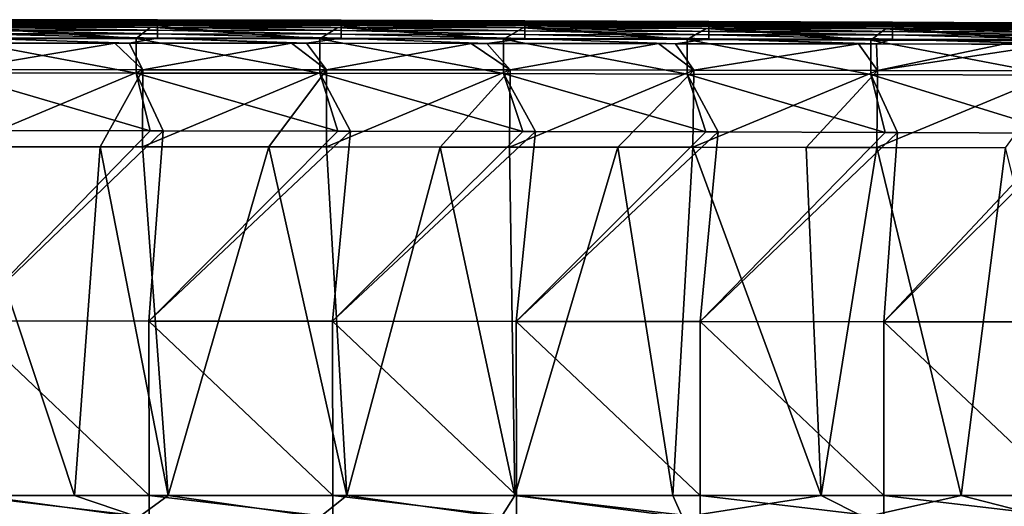
# Model space of a CAD drawing. Units: millimetres. Extents: x -178 to 178, y -370 to 28.
# Drawn here: x 13 to 67, y 2 to 28 of the extents above; entities that cross this region are included whole.
import ezdxf

# ---------------------------------------------------------------- set-up
doc = ezdxf.new("R2010")
doc.units = ezdxf.units.MM
doc.header["$LTSCALE"] = 65.185185
for name, color, linetype in [('1', 7, 'CONTINUOUS'), ('11', 7, 'CONTINUOUS'), ('2', 7, 'CONTINUOUS'), ('34', 7, 'CONTINUOUS'), ('38', 7, 'CONTINUOUS'), ('5', 7, 'CONTINUOUS'), ('8', 7, 'CONTINUOUS')]:
    doc.layers.add(name, color=color, linetype=linetype)

msp = doc.modelspace()

# ---------------------------------------------------------------- linework, layer by layer
at = {"layer": '1', "linetype": 'Continuous'}
for points in [[(17.677, 21.077, 163.111), (9.99, 21.08, 163.137), (16.291, 2.089, 163.926), (17.677, 21.077, 163.111)], [(16.291, 2.089, 163.926), (9.99, 21.08, 163.137), (11.029, 2.089, 163.944), (16.291, 2.089, 163.926)], [(21.385, 2.089, 163.902), (17.677, 21.077, 163.111), (16.291, 2.089, 163.926), (21.385, 2.089, 163.902)], [(19.994, 21.076, 163.101), (17.677, 21.077, 163.111), (21.385, 2.089, 163.902), (19.994, 21.076, 163.101)], [(26.873, 21.072, 163.06), (19.994, 21.076, 163.101), (21.385, 2.089, 163.902), (26.873, 21.072, 163.06)], [(31.118, 2.089, 163.836), (26.873, 21.072, 163.06), (21.385, 2.089, 163.902), (31.118, 2.089, 163.836)], [(30.007, 21.069, 163.036), (26.873, 21.072, 163.06), (31.118, 2.089, 163.836), (30.007, 21.069, 163.036)], [(36.214, 21.064, 162.981), (30.007, 21.069, 163.036), (31.118, 2.089, 163.836), (36.214, 21.064, 162.981)], [(40.272, 2.089, 163.747), (36.214, 21.064, 162.981), (31.118, 2.089, 163.836), (40.272, 2.089, 163.747)], [(39.984, 21.061, 162.942), (36.214, 21.064, 162.981), (40.272, 2.089, 163.747), (39.984, 21.061, 162.942)], [(45.881, 21.054, 162.871), (39.984, 21.061, 162.942), (40.272, 2.089, 163.747), (45.881, 21.054, 162.871)], [(48.879, 2.089, 163.638), (45.881, 21.054, 162.871), (40.272, 2.089, 163.747), (48.879, 2.089, 163.638)], [(49.969, 21.048, 162.815), (45.881, 21.054, 162.871), (48.879, 2.089, 163.638), (49.969, 21.048, 162.815)], [(56.972, 2.089, 163.511), (49.969, 21.048, 162.815), (48.879, 2.089, 163.638), (56.972, 2.089, 163.511)], [(56.148, 21.038, 162.718), (49.969, 21.048, 162.815), (56.972, 2.089, 163.511), (56.148, 21.038, 162.718)], [(60.002, 21.032, 162.651), (56.148, 21.038, 162.718), (56.972, 2.089, 163.511), (60.002, 21.032, 162.651)], [(64.595, 2.089, 163.369), (60.002, 21.032, 162.651), (56.972, 2.089, 163.511), (64.595, 2.089, 163.369)], [(67, 21.02, 162.513), (60.002, 21.032, 162.651), (64.595, 2.089, 163.369), (67, 21.02, 162.513)], [(71.778, 2.089, 163.214), (67, 21.02, 162.513), (64.595, 2.089, 163.369), (71.778, 2.089, 163.214)]]:
    msp.add_3dface(points, dxfattribs=at)
at = {"layer": '11', "linetype": 'Continuous'}
for points in [[(9.628, 26.974, 3.641), (10.073, 27.589, 6.815), (19.638, 26.967, 3.641), (9.628, 26.974, 3.641)], [(10.073, 27.589, 6.815), (11.29, 27.588, 6.815), (19.638, 26.967, 3.641), (10.073, 27.589, 6.815)], [(11.29, 27.588, 6.815), (20.42, 27.581, 6.815), (19.638, 26.967, 3.641), (11.29, 27.588, 6.815)], [(20.42, 27.581, 6.815), (29.649, 26.955, 3.64), (19.638, 26.967, 3.641), (20.42, 27.581, 6.815)], [(20.42, 27.581, 6.815), (21.621, 27.58, 6.815), (29.649, 26.955, 3.64), (20.42, 27.581, 6.815)], [(21.621, 27.58, 6.815), (30.639, 27.568, 6.815), (29.649, 26.955, 3.64), (21.621, 27.58, 6.815)], [(30.639, 27.568, 6.815), (39.659, 26.937, 3.64), (29.649, 26.955, 3.64), (30.639, 27.568, 6.815)], [(30.639, 27.568, 6.815), (31.824, 27.566, 6.815), (39.659, 26.937, 3.64), (30.639, 27.568, 6.815)], [(31.824, 27.566, 6.815), (40.729, 27.549, 6.815), (39.659, 26.937, 3.64), (31.824, 27.566, 6.815)], [(40.729, 27.549, 6.815), (49.669, 26.914, 3.639), (39.659, 26.937, 3.64), (40.729, 27.549, 6.815)], [(40.729, 27.549, 6.815), (41.898, 27.546, 6.815), (49.669, 26.914, 3.639), (40.729, 27.549, 6.815)], [(41.898, 27.546, 6.815), (50.691, 27.524, 6.815), (49.669, 26.914, 3.639), (41.898, 27.546, 6.815)], [(50.691, 27.524, 6.815), (59.68, 26.885, 3.638), (49.669, 26.914, 3.639), (50.691, 27.524, 6.815)], [(50.691, 27.524, 6.815), (51.844, 27.521, 6.815), (59.68, 26.885, 3.638), (50.691, 27.524, 6.815)], [(51.844, 27.521, 6.815), (60.47, 27.494, 6.815), (59.68, 26.885, 3.638), (51.844, 27.521, 6.815)], [(60.47, 27.494, 6.815), (69.69, 26.849, 3.636), (59.68, 26.885, 3.638), (60.47, 27.494, 6.815)], [(60.47, 27.494, 6.815), (61.593, 27.49, 6.815), (69.69, 26.849, 3.636), (60.47, 27.494, 6.815)], [(61.593, 27.49, 6.815), (70.041, 27.459, 6.815), (69.69, 26.849, 3.636), (61.593, 27.49, 6.815)], [(9.627, 25.097, 1.67), (9.628, 26.974, 3.641), (19.636, 25.089, 1.67), (9.627, 25.097, 1.67)], [(9.628, 26.974, 3.641), (19.638, 26.967, 3.641), (19.636, 25.089, 1.67), (9.628, 26.974, 3.641)], [(19.638, 26.967, 3.641), (29.645, 25.077, 1.669), (19.636, 25.089, 1.67), (19.638, 26.967, 3.641)], [(29.649, 26.955, 3.64), (29.645, 25.077, 1.669), (19.638, 26.967, 3.641), (29.649, 26.955, 3.64)], [(29.649, 26.955, 3.64), (39.655, 25.059, 1.668), (29.645, 25.077, 1.669), (29.649, 26.955, 3.64)], [(39.659, 26.937, 3.64), (39.655, 25.059, 1.668), (29.649, 26.955, 3.64), (39.659, 26.937, 3.64)], [(39.659, 26.937, 3.64), (49.664, 25.036, 1.667), (39.655, 25.059, 1.668), (39.659, 26.937, 3.64)], [(49.669, 26.914, 3.639), (49.664, 25.036, 1.667), (39.659, 26.937, 3.64), (49.669, 26.914, 3.639)], [(49.669, 26.914, 3.639), (59.673, 25.007, 1.665), (49.664, 25.036, 1.667), (49.669, 26.914, 3.639)], [(59.68, 26.885, 3.638), (59.673, 25.007, 1.665), (49.669, 26.914, 3.639), (59.68, 26.885, 3.638)], [(59.68, 26.885, 3.638), (69.682, 24.971, 1.663), (59.673, 25.007, 1.665), (59.68, 26.885, 3.638)], [(69.69, 26.849, 3.636), (69.682, 24.971, 1.663), (59.68, 26.885, 3.638), (69.69, 26.849, 3.636)], [(20.414, 21.948, 0.903), (10.782, 21.955, 0.903), (9.627, 25.097, 1.67), (20.414, 21.948, 0.903)], [(20.414, 21.948, 0.903), (9.627, 25.097, 1.67), (19.636, 25.089, 1.67), (20.414, 21.948, 0.903)], [(30.629, 21.934, 0.902), (21.12, 21.947, 0.903), (19.636, 25.089, 1.67), (30.629, 21.934, 0.902)], [(29.645, 25.077, 1.669), (30.629, 21.934, 0.902), (19.636, 25.089, 1.67), (29.645, 25.077, 1.669)], [(21.12, 21.947, 0.903), (20.414, 21.948, 0.903), (19.636, 25.089, 1.67), (21.12, 21.947, 0.903)], [(40.716, 21.915, 0.901), (31.329, 21.933, 0.902), (29.645, 25.077, 1.669), (40.716, 21.915, 0.901)], [(39.655, 25.059, 1.668), (40.716, 21.915, 0.901), (29.645, 25.077, 1.669), (39.655, 25.059, 1.668)], [(31.329, 21.933, 0.902), (30.629, 21.934, 0.902), (29.645, 25.077, 1.669), (31.329, 21.933, 0.902)], [(50.675, 21.89, 0.899), (41.41, 21.914, 0.901), (39.655, 25.059, 1.668), (50.675, 21.89, 0.899)], [(49.664, 25.036, 1.667), (50.675, 21.89, 0.899), (39.655, 25.059, 1.668), (49.664, 25.036, 1.667)], [(41.41, 21.914, 0.901), (40.716, 21.915, 0.901), (39.655, 25.059, 1.668), (41.41, 21.914, 0.901)], [(60.45, 21.861, 0.897), (51.362, 21.888, 0.899), (49.664, 25.036, 1.667), (60.45, 21.861, 0.897)], [(59.673, 25.007, 1.665), (60.45, 21.861, 0.897), (49.664, 25.036, 1.667), (59.673, 25.007, 1.665)], [(51.362, 21.888, 0.899), (50.675, 21.89, 0.899), (49.664, 25.036, 1.667), (51.362, 21.888, 0.899)], [(70.017, 21.826, 0.895), (61.122, 21.858, 0.897), (59.673, 25.007, 1.665), (70.017, 21.826, 0.895)], [(69.682, 24.971, 1.663), (70.017, 21.826, 0.895), (59.673, 25.007, 1.665), (69.682, 24.971, 1.663)], [(61.122, 21.858, 0.897), (60.45, 21.861, 0.897), (59.673, 25.007, 1.665), (61.122, 21.858, 0.897)]]:
    msp.add_3dface(points, dxfattribs=at)
at = {"layer": '2', "linetype": 'Continuous'}
for points in [[(20.809, 27.981, 72.589), (20.809, 27.985, 63.192), (10.799, 27.996, 63.229), (20.809, 27.981, 72.589)], [(10.799, 27.992, 72.632), (20.809, 27.981, 72.589), (10.799, 27.996, 63.229), (10.799, 27.992, 72.632)], [(10.799, 27.996, 63.229), (20.809, 27.985, 63.192), (10.799, 27.977, 53.826), (10.799, 27.996, 63.229)], [(20.809, 27.954, 81.985), (20.809, 27.981, 72.589), (10.799, 27.992, 72.632), (20.809, 27.954, 81.985)], [(10.799, 27.965, 82.034), (20.809, 27.954, 81.985), (10.799, 27.992, 72.632), (10.799, 27.965, 82.034)], [(20.809, 27.985, 63.192), (20.809, 27.966, 53.796), (10.799, 27.977, 53.826), (20.809, 27.985, 63.192)], [(10.799, 27.977, 53.826), (20.809, 27.966, 53.796), (10.799, 27.937, 44.424), (10.799, 27.977, 53.826)], [(20.809, 27.966, 53.796), (20.809, 27.926, 44.399), (10.799, 27.937, 44.424), (20.809, 27.966, 53.796)], [(20.809, 27.902, 91.382), (20.809, 27.954, 81.985), (10.799, 27.965, 82.034), (20.809, 27.902, 91.382)], [(10.799, 27.912, 91.437), (20.809, 27.902, 91.382), (10.799, 27.965, 82.034), (10.799, 27.912, 91.437)], [(10.799, 27.937, 44.424), (20.809, 27.926, 44.399), (10.799, 27.877, 35.021), (10.799, 27.937, 44.424)], [(20.809, 27.926, 44.399), (20.809, 27.866, 35.003), (10.799, 27.877, 35.021), (20.809, 27.926, 44.399)], [(20.809, 27.823, 100.778), (20.809, 27.902, 91.382), (10.799, 27.912, 91.437), (20.809, 27.823, 100.778)], [(10.799, 27.834, 100.839), (20.809, 27.823, 100.778), (10.799, 27.912, 91.437), (10.799, 27.834, 100.839)], [(30.819, 27.962, 72.546), (30.819, 27.966, 63.156), (20.809, 27.985, 63.192), (30.819, 27.962, 72.546)], [(20.809, 27.981, 72.589), (30.819, 27.962, 72.546), (20.809, 27.985, 63.192), (20.809, 27.981, 72.589)], [(20.809, 27.985, 63.192), (30.819, 27.966, 63.156), (20.809, 27.966, 53.796), (20.809, 27.985, 63.192)], [(30.819, 27.935, 81.937), (30.819, 27.962, 72.546), (20.809, 27.981, 72.589), (30.819, 27.935, 81.937)], [(20.809, 27.954, 81.985), (30.819, 27.935, 81.937), (20.809, 27.981, 72.589), (20.809, 27.954, 81.985)], [(30.819, 27.966, 63.156), (30.819, 27.948, 53.765), (20.809, 27.966, 53.796), (30.819, 27.966, 63.156)], [(20.809, 27.966, 53.796), (30.819, 27.948, 53.765), (20.809, 27.926, 44.399), (20.809, 27.966, 53.796)], [(30.819, 27.883, 91.327), (30.819, 27.935, 81.937), (20.809, 27.954, 81.985), (30.819, 27.883, 91.327)], [(20.809, 27.902, 91.382), (30.819, 27.883, 91.327), (20.809, 27.954, 81.985), (20.809, 27.902, 91.382)], [(30.819, 27.948, 53.765), (30.819, 27.908, 44.375), (20.809, 27.926, 44.399), (30.819, 27.948, 53.765)], [(20.809, 27.926, 44.399), (30.819, 27.908, 44.375), (20.809, 27.866, 35.003), (20.809, 27.926, 44.399)], [(30.819, 27.908, 44.375), (30.819, 27.85, 34.985), (20.809, 27.866, 35.003), (30.819, 27.908, 44.375)], [(30.819, 27.806, 100.717), (30.819, 27.883, 91.327), (20.809, 27.902, 91.382), (30.819, 27.806, 100.717)], [(20.809, 27.823, 100.778), (30.819, 27.806, 100.717), (20.809, 27.902, 91.382), (20.809, 27.823, 100.778)], [(40.829, 27.936, 72.503), (40.829, 27.94, 63.119), (30.819, 27.966, 63.156), (40.829, 27.936, 72.503)], [(30.819, 27.962, 72.546), (40.829, 27.936, 72.503), (30.819, 27.966, 63.156), (30.819, 27.962, 72.546)], [(30.819, 27.966, 63.156), (40.829, 27.94, 63.119), (30.819, 27.948, 53.765), (30.819, 27.966, 63.156)], [(40.829, 27.909, 81.888), (40.829, 27.936, 72.503), (30.819, 27.962, 72.546), (40.829, 27.909, 81.888)], [(30.819, 27.935, 81.937), (40.829, 27.909, 81.888), (30.819, 27.962, 72.546), (30.819, 27.935, 81.937)], [(40.829, 27.94, 63.119), (40.829, 27.922, 53.735), (30.819, 27.948, 53.765), (40.829, 27.94, 63.119)], [(30.819, 27.948, 53.765), (40.829, 27.922, 53.735), (30.819, 27.908, 44.375), (30.819, 27.948, 53.765)], [(40.829, 27.857, 91.272), (40.829, 27.909, 81.888), (30.819, 27.935, 81.937), (40.829, 27.857, 91.272)], [(30.819, 27.883, 91.327), (40.829, 27.857, 91.272), (30.819, 27.935, 81.937), (30.819, 27.883, 91.327)], [(40.829, 27.922, 53.735), (40.829, 27.884, 44.35), (30.819, 27.908, 44.375), (40.829, 27.922, 53.735)], [(30.819, 27.908, 44.375), (40.829, 27.884, 44.35), (30.819, 27.85, 34.985), (30.819, 27.908, 44.375)], [(50.839, 27.901, 72.461), (50.839, 27.906, 63.082), (40.829, 27.94, 63.119), (50.839, 27.901, 72.461)], [(40.829, 27.936, 72.503), (50.839, 27.901, 72.461), (40.829, 27.94, 63.119), (40.829, 27.936, 72.503)], [(40.829, 27.94, 63.119), (50.839, 27.906, 63.082), (40.829, 27.922, 53.735), (40.829, 27.94, 63.119)], [(50.839, 27.874, 81.839), (50.839, 27.901, 72.461), (40.829, 27.936, 72.503), (50.839, 27.874, 81.839)], [(40.829, 27.909, 81.888), (50.839, 27.874, 81.839), (40.829, 27.936, 72.503), (40.829, 27.909, 81.888)], [(50.839, 27.906, 63.082), (50.839, 27.889, 53.704), (40.829, 27.922, 53.735), (50.839, 27.906, 63.082)], [(40.829, 27.922, 53.735), (50.839, 27.889, 53.704), (40.829, 27.884, 44.35), (40.829, 27.922, 53.735)], [(50.839, 27.824, 91.217), (50.839, 27.874, 81.839), (40.829, 27.909, 81.888), (50.839, 27.824, 91.217)], [(40.829, 27.857, 91.272), (50.839, 27.824, 91.217), (40.829, 27.909, 81.888), (40.829, 27.857, 91.272)], [(60.849, 27.864, 66.795), (60.849, 27.855, 56.798), (50.839, 27.906, 63.082), (60.849, 27.864, 66.795)], [(50.839, 27.901, 72.461), (60.849, 27.864, 66.795), (50.839, 27.906, 63.082), (50.839, 27.901, 72.461)], [(50.839, 27.906, 63.082), (60.849, 27.855, 56.798), (50.839, 27.889, 53.704), (50.839, 27.906, 63.082)], [(60.849, 27.849, 76.792), (60.849, 27.864, 66.795), (50.839, 27.901, 72.461), (60.849, 27.849, 76.792)], [(50.839, 27.874, 81.839), (60.849, 27.849, 76.792), (50.839, 27.901, 72.461), (50.839, 27.874, 81.839)], [(10.799, 27.877, 35.021), (20.809, 27.866, 35.003), (10.799, 27.798, 25.619), (10.799, 27.877, 35.021)], [(20.809, 27.866, 35.003), (20.809, 27.788, 25.607), (10.799, 27.798, 25.619), (20.809, 27.866, 35.003)], [(20.809, 27.718, 110.174), (20.809, 27.823, 100.778), (10.799, 27.834, 100.839), (20.809, 27.718, 110.174)], [(10.799, 27.728, 110.241), (20.809, 27.718, 110.174), (10.799, 27.834, 100.839), (10.799, 27.728, 110.241)], [(10.799, 27.798, 25.619), (20.809, 27.788, 25.607), (10.799, 27.701, 16.217), (10.799, 27.798, 25.619)], [(20.809, 27.788, 25.607), (20.809, 27.692, 16.211), (10.799, 27.701, 16.217), (20.809, 27.788, 25.607)], [(20.809, 27.584, 119.57), (20.809, 27.718, 110.174), (10.799, 27.728, 110.241), (20.809, 27.584, 119.57)], [(10.799, 27.593, 119.643), (20.809, 27.584, 119.57), (10.799, 27.728, 110.241), (10.799, 27.593, 119.643)], [(20.809, 27.692, 16.211), (21.621, 27.58, 6.815), (10.799, 27.701, 16.217), (20.809, 27.692, 16.211)], [(21.621, 27.58, 6.815), (20.42, 27.581, 6.815), (10.799, 27.701, 16.217), (21.621, 27.58, 6.815)], [(10.799, 27.701, 16.217), (20.42, 27.581, 6.815), (11.29, 27.588, 6.815), (10.799, 27.701, 16.217)], [(20.809, 27.42, 128.965), (20.809, 27.584, 119.57), (10.799, 27.593, 119.643), (20.809, 27.42, 128.965)], [(10.799, 27.428, 129.044), (20.809, 27.42, 128.965), (10.799, 27.593, 119.643), (10.799, 27.428, 129.044)], [(20.809, 27.224, 138.36), (20.809, 27.42, 128.965), (10.799, 27.428, 129.044), (20.809, 27.224, 138.36)], [(10.799, 27.23, 138.445), (20.809, 27.224, 138.36), (10.799, 27.428, 129.044), (10.799, 27.23, 138.445)], [(20.809, 27.866, 35.003), (30.819, 27.85, 34.985), (20.809, 27.788, 25.607), (20.809, 27.866, 35.003)], [(30.819, 27.85, 34.985), (30.819, 27.772, 25.595), (20.809, 27.788, 25.607), (30.819, 27.85, 34.985)], [(30.819, 27.702, 110.107), (30.819, 27.806, 100.717), (20.809, 27.823, 100.778), (30.819, 27.702, 110.107)], [(20.809, 27.718, 110.174), (30.819, 27.702, 110.107), (20.809, 27.823, 100.778), (20.809, 27.718, 110.174)], [(20.809, 27.788, 25.607), (30.819, 27.772, 25.595), (20.809, 27.692, 16.211), (20.809, 27.788, 25.607)], [(30.819, 27.772, 25.595), (30.819, 27.678, 16.205), (20.809, 27.692, 16.211), (30.819, 27.772, 25.595)], [(30.819, 27.569, 119.497), (30.819, 27.702, 110.107), (20.809, 27.718, 110.174), (30.819, 27.569, 119.497)], [(20.809, 27.584, 119.57), (30.819, 27.569, 119.497), (20.809, 27.718, 110.174), (20.809, 27.584, 119.57)], [(30.819, 27.678, 16.205), (31.824, 27.566, 6.815), (20.809, 27.692, 16.211), (30.819, 27.678, 16.205)], [(31.824, 27.566, 6.815), (30.639, 27.568, 6.815), (20.809, 27.692, 16.211), (31.824, 27.566, 6.815)], [(20.809, 27.692, 16.211), (30.639, 27.568, 6.815), (21.621, 27.58, 6.815), (20.809, 27.692, 16.211)], [(30.819, 27.407, 128.886), (30.819, 27.569, 119.497), (20.809, 27.584, 119.57), (30.819, 27.407, 128.886)], [(20.809, 27.42, 128.965), (30.819, 27.407, 128.886), (20.809, 27.584, 119.57), (20.809, 27.42, 128.965)], [(30.819, 27.213, 138.275), (30.819, 27.407, 128.886), (20.809, 27.42, 128.965), (30.819, 27.213, 138.275)], [(20.809, 27.224, 138.36), (30.819, 27.213, 138.275), (20.809, 27.42, 128.965), (20.809, 27.224, 138.36)], [(40.829, 27.884, 44.35), (40.829, 27.826, 34.966), (30.819, 27.85, 34.985), (40.829, 27.884, 44.35)], [(40.829, 27.781, 100.656), (40.829, 27.857, 91.272), (30.819, 27.883, 91.327), (40.829, 27.781, 100.656)], [(30.819, 27.806, 100.717), (40.829, 27.781, 100.656), (30.819, 27.883, 91.327), (30.819, 27.806, 100.717)], [(30.819, 27.85, 34.985), (40.829, 27.826, 34.966), (30.819, 27.772, 25.595), (30.819, 27.85, 34.985)], [(40.829, 27.826, 34.966), (40.829, 27.75, 25.582), (30.819, 27.772, 25.595), (40.829, 27.826, 34.966)], [(40.829, 27.678, 110.04), (40.829, 27.781, 100.656), (30.819, 27.806, 100.717), (40.829, 27.678, 110.04)], [(30.819, 27.702, 110.107), (40.829, 27.678, 110.04), (30.819, 27.806, 100.717), (30.819, 27.702, 110.107)], [(30.819, 27.772, 25.595), (40.829, 27.75, 25.582), (30.819, 27.678, 16.205), (30.819, 27.772, 25.595)], [(40.829, 27.75, 25.582), (40.829, 27.657, 16.199), (30.819, 27.678, 16.205), (40.829, 27.75, 25.582)], [(40.829, 27.547, 119.424), (40.829, 27.678, 110.04), (30.819, 27.702, 110.107), (40.829, 27.547, 119.424)], [(30.819, 27.569, 119.497), (40.829, 27.547, 119.424), (30.819, 27.702, 110.107), (30.819, 27.569, 119.497)], [(40.829, 27.657, 16.199), (41.898, 27.546, 6.815), (30.819, 27.678, 16.205), (40.829, 27.657, 16.199)], [(41.898, 27.546, 6.815), (40.729, 27.549, 6.815), (30.819, 27.678, 16.205), (41.898, 27.546, 6.815)], [(30.819, 27.678, 16.205), (40.729, 27.549, 6.815), (31.824, 27.566, 6.815), (30.819, 27.678, 16.205)], [(40.829, 27.387, 128.807), (40.829, 27.547, 119.424), (30.819, 27.569, 119.497), (40.829, 27.387, 128.807)], [(30.819, 27.407, 128.886), (40.829, 27.387, 128.807), (30.819, 27.569, 119.497), (30.819, 27.407, 128.886)], [(40.829, 27.196, 138.19), (40.829, 27.387, 128.807), (30.819, 27.407, 128.886), (40.829, 27.196, 138.19)], [(30.819, 27.213, 138.275), (40.829, 27.196, 138.19), (30.819, 27.407, 128.886), (30.819, 27.213, 138.275)], [(50.839, 27.889, 53.704), (50.839, 27.851, 44.326), (40.829, 27.884, 44.35), (50.839, 27.889, 53.704)], [(40.829, 27.884, 44.35), (50.839, 27.851, 44.326), (40.829, 27.826, 34.966), (40.829, 27.884, 44.35)], [(50.839, 27.748, 100.595), (50.839, 27.824, 91.217), (40.829, 27.857, 91.272), (50.839, 27.748, 100.595)], [(40.829, 27.781, 100.656), (50.839, 27.748, 100.595), (40.829, 27.857, 91.272), (40.829, 27.781, 100.656)], [(50.839, 27.851, 44.326), (50.839, 27.795, 34.948), (40.829, 27.826, 34.966), (50.839, 27.851, 44.326)], [(40.829, 27.826, 34.966), (50.839, 27.795, 34.948), (40.829, 27.75, 25.582), (40.829, 27.826, 34.966)], [(50.839, 27.795, 34.948), (50.839, 27.721, 25.57), (40.829, 27.75, 25.582), (50.839, 27.795, 34.948)], [(50.839, 27.647, 109.973), (50.839, 27.748, 100.595), (40.829, 27.781, 100.656), (50.839, 27.647, 109.973)], [(40.829, 27.678, 110.04), (50.839, 27.647, 109.973), (40.829, 27.781, 100.656), (40.829, 27.678, 110.04)], [(40.829, 27.75, 25.582), (50.839, 27.721, 25.57), (40.829, 27.657, 16.199), (40.829, 27.75, 25.582)], [(50.839, 27.721, 25.57), (50.839, 27.63, 16.192), (40.829, 27.657, 16.199), (50.839, 27.721, 25.57)], [(50.839, 27.518, 119.351), (50.839, 27.647, 109.973), (40.829, 27.678, 110.04), (50.839, 27.518, 119.351)], [(40.829, 27.547, 119.424), (50.839, 27.518, 119.351), (40.829, 27.678, 110.04), (40.829, 27.547, 119.424)], [(50.839, 27.63, 16.192), (51.844, 27.521, 6.815), (40.829, 27.657, 16.199), (50.839, 27.63, 16.192)], [(51.844, 27.521, 6.815), (50.691, 27.524, 6.815), (40.829, 27.657, 16.199), (51.844, 27.521, 6.815)], [(40.829, 27.657, 16.199), (50.691, 27.524, 6.815), (41.898, 27.546, 6.815), (40.829, 27.657, 16.199)], [(50.838, 27.361, 128.728), (50.839, 27.518, 119.351), (40.829, 27.547, 119.424), (50.838, 27.361, 128.728)], [(40.829, 27.387, 128.807), (50.838, 27.361, 128.728), (40.829, 27.547, 119.424), (40.829, 27.387, 128.807)], [(50.838, 27.173, 138.105), (50.838, 27.361, 128.728), (40.829, 27.387, 128.807), (50.838, 27.173, 138.105)], [(40.829, 27.196, 138.19), (50.838, 27.173, 138.105), (40.829, 27.387, 128.807), (40.829, 27.196, 138.19)], [(50.838, 27.361, 128.728), (60.848, 27.361, 126.775), (50.839, 27.518, 119.351), (50.838, 27.361, 128.728)], [(60.848, 27.171, 136.77), (60.848, 27.361, 126.775), (50.838, 27.361, 128.728), (60.848, 27.171, 136.77)], [(50.838, 27.173, 138.105), (60.848, 27.171, 136.77), (50.838, 27.361, 128.728), (50.838, 27.173, 138.105)], [(60.849, 27.855, 56.798), (60.849, 27.823, 46.801), (50.839, 27.889, 53.704), (60.849, 27.855, 56.798)], [(50.839, 27.889, 53.704), (60.849, 27.823, 46.801), (50.839, 27.851, 44.326), (50.839, 27.889, 53.704)], [(60.849, 27.808, 86.789), (60.849, 27.849, 76.792), (50.839, 27.874, 81.839), (60.849, 27.808, 86.789)], [(50.839, 27.824, 91.217), (60.849, 27.808, 86.789), (50.839, 27.874, 81.839), (50.839, 27.824, 91.217)], [(60.849, 27.823, 46.801), (60.849, 27.769, 36.804), (50.839, 27.851, 44.326), (60.849, 27.823, 46.801)], [(50.839, 27.851, 44.326), (60.849, 27.769, 36.804), (50.839, 27.795, 34.948), (50.839, 27.851, 44.326)], [(60.849, 27.74, 96.785), (60.849, 27.808, 86.789), (50.839, 27.824, 91.217), (60.849, 27.74, 96.785)], [(50.839, 27.748, 100.595), (60.849, 27.74, 96.785), (50.839, 27.824, 91.217), (50.839, 27.748, 100.595)], [(60.849, 27.769, 36.804), (60.849, 27.696, 26.807), (50.839, 27.795, 34.948), (60.849, 27.769, 36.804)], [(50.839, 27.795, 34.948), (60.849, 27.696, 26.807), (50.839, 27.721, 25.57), (50.839, 27.795, 34.948)], [(60.848, 27.644, 106.782), (60.849, 27.74, 96.785), (50.839, 27.748, 100.595), (60.848, 27.644, 106.782)], [(50.839, 27.647, 109.973), (60.848, 27.644, 106.782), (50.839, 27.748, 100.595), (50.839, 27.647, 109.973)], [(60.849, 27.696, 26.807), (60.849, 27.603, 16.811), (50.839, 27.721, 25.57), (60.849, 27.696, 26.807)], [(50.839, 27.721, 25.57), (60.849, 27.603, 16.811), (50.839, 27.63, 16.192), (50.839, 27.721, 25.57)], [(60.848, 27.518, 116.779), (60.848, 27.644, 106.782), (50.839, 27.647, 109.973), (60.848, 27.518, 116.779)], [(50.839, 27.518, 119.351), (60.848, 27.518, 116.779), (50.839, 27.647, 109.973), (50.839, 27.518, 119.351)], [(60.849, 27.603, 16.811), (61.593, 27.49, 6.815), (50.839, 27.63, 16.192), (60.849, 27.603, 16.811)], [(61.593, 27.49, 6.815), (60.47, 27.494, 6.815), (50.839, 27.63, 16.192), (61.593, 27.49, 6.815)], [(50.839, 27.63, 16.192), (60.47, 27.494, 6.815), (51.844, 27.521, 6.815), (50.839, 27.63, 16.192)], [(60.848, 27.361, 126.775), (60.848, 27.518, 116.779), (50.839, 27.518, 119.351), (60.848, 27.361, 126.775)], [(60.848, 27.644, 106.782), (70.858, 27.597, 106.629), (60.849, 27.74, 96.785), (60.848, 27.644, 106.782)], [(70.858, 27.475, 116.61), (70.858, 27.597, 106.629), (60.848, 27.644, 106.782), (70.858, 27.475, 116.61)], [(60.848, 27.518, 116.779), (70.858, 27.475, 116.61), (60.848, 27.644, 106.782), (60.848, 27.518, 116.779)], [(70.858, 27.322, 126.591), (70.858, 27.475, 116.61), (60.848, 27.518, 116.779), (70.858, 27.322, 126.591)], [(60.848, 27.361, 126.775), (70.858, 27.322, 126.591), (60.848, 27.518, 116.779), (60.848, 27.361, 126.775)], [(70.858, 27.137, 136.571), (70.858, 27.322, 126.591), (60.848, 27.361, 126.775), (70.858, 27.137, 136.571)], [(60.848, 27.171, 136.77), (70.858, 27.137, 136.571), (60.848, 27.361, 126.775), (60.848, 27.171, 136.77)], [(70.858, 27.798, 76.684), (70.858, 27.813, 66.703), (60.849, 27.864, 66.795), (70.858, 27.798, 76.684)], [(60.849, 27.849, 76.792), (70.858, 27.798, 76.684), (60.849, 27.864, 66.795), (60.849, 27.849, 76.792)], [(60.849, 27.864, 66.795), (70.858, 27.813, 66.703), (60.849, 27.855, 56.798), (60.849, 27.864, 66.795)], [(70.858, 27.813, 66.703), (70.858, 27.805, 56.721), (60.849, 27.855, 56.798), (70.858, 27.813, 66.703)], [(60.849, 27.855, 56.798), (70.858, 27.805, 56.721), (60.849, 27.823, 46.801), (60.849, 27.855, 56.798)], [(70.858, 27.758, 86.666), (70.858, 27.798, 76.684), (60.849, 27.849, 76.792), (70.858, 27.758, 86.666)], [(60.849, 27.808, 86.789), (70.858, 27.758, 86.666), (60.849, 27.849, 76.792), (60.849, 27.808, 86.789)], [(70.858, 27.805, 56.721), (70.858, 27.774, 46.739), (60.849, 27.823, 46.801), (70.858, 27.805, 56.721)], [(60.849, 27.823, 46.801), (70.858, 27.774, 46.739), (60.849, 27.769, 36.804), (60.849, 27.823, 46.801)], [(70.858, 27.691, 96.648), (70.858, 27.758, 86.666), (60.849, 27.808, 86.789), (70.858, 27.691, 96.648)], [(60.849, 27.74, 96.785), (70.858, 27.691, 96.648), (60.849, 27.808, 86.789), (60.849, 27.74, 96.785)], [(70.858, 27.774, 46.739), (70.858, 27.723, 36.758), (60.849, 27.769, 36.804), (70.858, 27.774, 46.739)], [(60.849, 27.769, 36.804), (70.858, 27.723, 36.758), (60.849, 27.696, 26.807), (60.849, 27.769, 36.804)], [(70.858, 27.597, 106.629), (70.858, 27.691, 96.648), (60.849, 27.74, 96.785), (70.858, 27.597, 106.629)], [(70.858, 27.723, 36.758), (70.858, 27.652, 26.777), (60.849, 27.696, 26.807), (70.858, 27.723, 36.758)], [(60.849, 27.696, 26.807), (70.858, 27.652, 26.777), (60.849, 27.603, 16.811), (60.849, 27.696, 26.807)], [(70.858, 27.652, 26.777), (70.859, 27.562, 16.796), (60.849, 27.603, 16.811), (70.858, 27.652, 26.777)], [(70.859, 27.562, 16.796), (71.146, 27.454, 6.815), (60.849, 27.603, 16.811), (70.859, 27.562, 16.796)], [(71.146, 27.454, 6.815), (70.041, 27.459, 6.815), (60.849, 27.603, 16.811), (71.146, 27.454, 6.815)], [(60.849, 27.603, 16.811), (70.041, 27.459, 6.815), (61.593, 27.49, 6.815), (60.849, 27.603, 16.811)], [(9.855, 26.72, 157.342), (19.268, 26.716, 157.306), (10.799, 26.996, 147.845), (9.855, 26.72, 157.342)], [(20.809, 26.992, 147.754), (20.809, 27.224, 138.36), (10.799, 27.23, 138.445), (20.809, 26.992, 147.754)], [(10.799, 26.996, 147.845), (20.809, 26.992, 147.754), (10.799, 27.23, 138.445), (10.799, 26.996, 147.845)], [(19.268, 26.716, 157.306), (20.809, 26.992, 147.754), (10.799, 26.996, 147.845), (19.268, 26.716, 157.306)], [(19.268, 26.716, 157.306), (28.109, 26.711, 157.246), (20.809, 26.992, 147.754), (19.268, 26.716, 157.306)], [(30.819, 26.983, 147.663), (30.819, 27.213, 138.275), (20.809, 27.224, 138.36), (30.819, 26.983, 147.663)], [(20.809, 26.992, 147.754), (30.819, 26.983, 147.663), (20.809, 27.224, 138.36), (20.809, 26.992, 147.754)], [(28.926, 26.711, 157.24), (30.819, 26.983, 147.663), (20.809, 26.992, 147.754), (28.926, 26.711, 157.24)], [(28.926, 26.711, 157.24), (20.809, 26.992, 147.754), (28.109, 26.711, 157.246), (28.926, 26.711, 157.24)], [(28.926, 26.711, 157.24), (38.75, 26.702, 157.152), (30.819, 26.983, 147.663), (28.926, 26.711, 157.24)], [(40.829, 26.97, 147.571), (40.829, 27.196, 138.19), (30.819, 27.213, 138.275), (40.829, 26.97, 147.571)], [(30.819, 26.983, 147.663), (40.829, 26.97, 147.571), (30.819, 27.213, 138.275), (30.819, 26.983, 147.663)], [(38.75, 26.702, 157.152), (40.829, 26.97, 147.571), (30.819, 26.983, 147.663), (38.75, 26.702, 157.152)], [(38.75, 26.702, 157.152), (49.02, 26.69, 157.021), (40.829, 26.97, 147.571), (38.75, 26.702, 157.152)], [(50.838, 26.951, 147.48), (50.838, 27.173, 138.105), (40.829, 27.196, 138.19), (50.838, 26.951, 147.48)], [(40.829, 26.97, 147.571), (50.838, 26.951, 147.48), (40.829, 27.196, 138.19), (40.829, 26.97, 147.571)], [(49.02, 26.69, 157.021), (50.838, 26.951, 147.48), (40.829, 26.97, 147.571), (49.02, 26.69, 157.021)], [(49.02, 26.69, 157.021), (58.992, 26.675, 156.852), (50.838, 26.951, 147.48), (49.02, 26.69, 157.021)], [(60.848, 26.943, 146.764), (60.848, 27.171, 136.77), (50.838, 27.173, 138.105), (60.848, 26.943, 146.764)], [(50.838, 26.951, 147.48), (60.848, 26.943, 146.764), (50.838, 27.173, 138.105), (50.838, 26.951, 147.48)], [(59.984, 26.673, 156.834), (60.848, 26.943, 146.764), (50.838, 26.951, 147.48), (59.984, 26.673, 156.834)], [(59.984, 26.673, 156.834), (50.838, 26.951, 147.48), (58.992, 26.675, 156.852), (59.984, 26.673, 156.834)], [(59.984, 26.673, 156.834), (70.333, 26.654, 156.624), (60.848, 26.943, 146.764), (59.984, 26.673, 156.834)], [(70.858, 26.916, 146.55), (70.858, 27.137, 136.571), (60.848, 27.171, 136.77), (70.858, 26.916, 146.55)], [(60.848, 26.943, 146.764), (70.858, 26.916, 146.55), (60.848, 27.171, 136.77), (60.848, 26.943, 146.764)], [(70.333, 26.654, 156.624), (70.858, 26.916, 146.55), (60.848, 26.943, 146.764), (70.333, 26.654, 156.624)], [(18.479, 26.717, 157.31), (19.268, 26.716, 157.306), (9.855, 26.72, 157.342), (18.479, 26.717, 157.31)], [(37.897, 26.703, 157.161), (38.75, 26.702, 157.152), (28.926, 26.711, 157.24), (37.897, 26.703, 157.161)], [(48.101, 26.691, 157.035), (49.02, 26.69, 157.021), (38.75, 26.702, 157.152), (48.101, 26.691, 157.035)], [(69.546, 26.655, 156.641), (70.333, 26.654, 156.624), (59.984, 26.673, 156.834), (69.546, 26.655, 156.641)], [(66.886, 26.661, 156.699), (69.546, 26.655, 156.641), (59.984, 26.673, 156.834), (66.886, 26.661, 156.699)]]:
    msp.add_3dface(points, dxfattribs=at)
at = {"layer": '34', "linetype": 'Continuous'}
for points in [[(10.338, 2.088, 0.042), (20.348, 2.088, 0.042), (20.348, 0.912, 0.444), (10.338, 2.088, 0.042)], [(10.338, 2.088, 0.042), (20.348, 0.912, 0.444), (10.338, 0.912, 0.444), (10.338, 2.088, 0.042)], [(20.348, 2.088, 0.042), (30.358, 2.088, 0.042), (30.358, 0.912, 0.444), (20.348, 2.088, 0.042)], [(20.348, 2.088, 0.042), (30.358, 0.912, 0.444), (20.348, 0.912, 0.444), (20.348, 2.088, 0.042)], [(30.358, 2.088, 0.042), (40.368, 2.088, 0.042), (40.368, 0.912, 0.444), (30.358, 2.088, 0.042)], [(30.358, 2.088, 0.042), (40.368, 0.912, 0.444), (30.358, 0.912, 0.444), (30.358, 2.088, 0.042)], [(40.368, 2.088, 0.042), (50.378, 2.088, 0.042), (50.378, 0.912, 0.444), (40.368, 2.088, 0.042)], [(40.368, 2.088, 0.042), (50.378, 0.912, 0.444), (40.368, 0.912, 0.444), (40.368, 2.088, 0.042)], [(50.378, 2.088, 0.042), (60.388, 2.088, 0.042), (60.388, 0.912, 0.444), (50.378, 2.088, 0.042)], [(50.378, 2.088, 0.042), (60.388, 0.912, 0.444), (50.378, 0.912, 0.444), (50.378, 2.088, 0.042)], [(60.388, 2.088, 0.042), (70.398, 2.088, 0.042), (70.398, 0.912, 0.444), (60.388, 2.088, 0.042)], [(60.388, 2.088, 0.042), (70.398, 0.912, 0.444), (60.388, 0.912, 0.444), (60.388, 2.088, 0.042)]]:
    msp.add_3dface(points, dxfattribs=at)
at = {"layer": '38', "linetype": 'Continuous'}
for points in [[(19.767, 0.913, 163.508), (11.029, 2.089, 163.944), (9.883, 0.913, 163.544), (19.767, 0.913, 163.508)], [(16.291, 2.089, 163.926), (11.029, 2.089, 163.944), (19.767, 0.913, 163.508), (16.291, 2.089, 163.926)], [(21.385, 2.089, 163.902), (16.291, 2.089, 163.926), (19.767, 0.913, 163.508), (21.385, 2.089, 163.902)], [(29.651, 0.913, 163.446), (21.385, 2.089, 163.902), (19.767, 0.913, 163.508), (29.651, 0.913, 163.446)], [(31.118, 2.089, 163.836), (21.385, 2.089, 163.902), (29.651, 0.913, 163.446), (31.118, 2.089, 163.836)], [(39.534, 0.913, 163.353), (31.118, 2.089, 163.836), (29.651, 0.913, 163.446), (39.534, 0.913, 163.353)], [(40.272, 2.089, 163.747), (31.118, 2.089, 163.836), (39.534, 0.913, 163.353), (40.272, 2.089, 163.747)], [(49.418, 0.913, 163.228), (40.272, 2.089, 163.747), (39.534, 0.913, 163.353), (49.418, 0.913, 163.228)], [(48.879, 2.089, 163.638), (40.272, 2.089, 163.747), (49.418, 0.913, 163.228), (48.879, 2.089, 163.638)], [(56.972, 2.089, 163.511), (48.879, 2.089, 163.638), (49.418, 0.913, 163.228), (56.972, 2.089, 163.511)], [(59.301, 0.913, 163.068), (56.972, 2.089, 163.511), (49.418, 0.913, 163.228), (59.301, 0.913, 163.068)], [(64.595, 2.089, 163.369), (56.972, 2.089, 163.511), (59.301, 0.913, 163.068), (64.595, 2.089, 163.369)], [(69.183, 0.913, 162.87), (64.595, 2.089, 163.369), (59.301, 0.913, 163.068), (69.183, 0.913, 162.87)], [(71.778, 2.089, 163.214), (64.595, 2.089, 163.369), (69.183, 0.913, 162.87), (71.778, 2.089, 163.214)]]:
    msp.add_3dface(points, dxfattribs=at)
at = {"layer": '5', "linetype": 'Continuous'}
for points in [[(18.479, 26.717, 157.31), (9.855, 26.72, 157.342), (9.999, 25.276, 161.576), (18.479, 26.717, 157.31)], [(18.479, 26.717, 157.31), (9.999, 25.276, 161.576), (20.008, 25.273, 161.539), (18.479, 26.717, 157.31)], [(19.268, 26.716, 157.306), (18.479, 26.717, 157.31), (20.008, 25.273, 161.539), (19.268, 26.716, 157.306)], [(28.109, 26.711, 157.246), (19.268, 26.716, 157.306), (20.008, 25.273, 161.539), (28.109, 26.711, 157.246)], [(30.017, 25.268, 161.474), (28.109, 26.711, 157.246), (20.008, 25.273, 161.539), (30.017, 25.268, 161.474)], [(28.926, 26.711, 157.24), (28.109, 26.711, 157.246), (30.017, 25.268, 161.474), (28.926, 26.711, 157.24)], [(37.897, 26.703, 157.161), (28.926, 26.711, 157.24), (30.017, 25.268, 161.474), (37.897, 26.703, 157.161)], [(40.025, 25.26, 161.379), (37.897, 26.703, 157.161), (30.017, 25.268, 161.474), (40.025, 25.26, 161.379)], [(38.75, 26.702, 157.152), (37.897, 26.703, 157.161), (40.025, 25.26, 161.379), (38.75, 26.702, 157.152)], [(48.101, 26.691, 157.035), (38.75, 26.702, 157.152), (40.025, 25.26, 161.379), (48.101, 26.691, 157.035)], [(50.034, 25.25, 161.25), (48.101, 26.691, 157.035), (40.025, 25.26, 161.379), (50.034, 25.25, 161.25)], [(49.02, 26.69, 157.021), (48.101, 26.691, 157.035), (50.034, 25.25, 161.25), (49.02, 26.69, 157.021)], [(58.992, 26.675, 156.852), (49.02, 26.69, 157.021), (50.034, 25.25, 161.25), (58.992, 26.675, 156.852)], [(60.042, 25.236, 161.085), (58.992, 26.675, 156.852), (50.034, 25.25, 161.25), (60.042, 25.236, 161.085)], [(59.984, 26.673, 156.834), (58.992, 26.675, 156.852), (60.042, 25.236, 161.085), (59.984, 26.673, 156.834)], [(66.886, 26.661, 156.699), (59.984, 26.673, 156.834), (60.042, 25.236, 161.085), (66.886, 26.661, 156.699)], [(69.546, 26.655, 156.641), (66.886, 26.661, 156.699), (60.042, 25.236, 161.085), (69.546, 26.655, 156.641)], [(70.05, 25.219, 160.881), (69.546, 26.655, 156.641), (60.042, 25.236, 161.085), (70.05, 25.219, 160.881)], [(9.999, 25.276, 161.576), (9.99, 21.08, 163.137), (20.008, 25.273, 161.539), (9.999, 25.276, 161.576)], [(9.99, 21.08, 163.137), (17.677, 21.077, 163.111), (20.008, 25.273, 161.539), (9.99, 21.08, 163.137)], [(17.677, 21.077, 163.111), (19.994, 21.076, 163.101), (20.008, 25.273, 161.539), (17.677, 21.077, 163.111)], [(19.994, 21.076, 163.101), (30.017, 25.268, 161.474), (20.008, 25.273, 161.539), (19.994, 21.076, 163.101)], [(19.994, 21.076, 163.101), (26.873, 21.072, 163.06), (30.017, 25.268, 161.474), (19.994, 21.076, 163.101)], [(26.873, 21.072, 163.06), (30.007, 21.069, 163.036), (30.017, 25.268, 161.474), (26.873, 21.072, 163.06)], [(30.007, 21.069, 163.036), (40.025, 25.26, 161.379), (30.017, 25.268, 161.474), (30.007, 21.069, 163.036)], [(30.007, 21.069, 163.036), (36.214, 21.064, 162.981), (40.025, 25.26, 161.379), (30.007, 21.069, 163.036)], [(36.214, 21.064, 162.981), (39.984, 21.061, 162.942), (40.025, 25.26, 161.379), (36.214, 21.064, 162.981)], [(39.984, 21.061, 162.942), (50.034, 25.25, 161.25), (40.025, 25.26, 161.379), (39.984, 21.061, 162.942)], [(39.984, 21.061, 162.942), (45.881, 21.054, 162.871), (50.034, 25.25, 161.25), (39.984, 21.061, 162.942)], [(45.881, 21.054, 162.871), (49.969, 21.048, 162.815), (50.034, 25.25, 161.25), (45.881, 21.054, 162.871)], [(49.969, 21.048, 162.815), (60.042, 25.236, 161.085), (50.034, 25.25, 161.25), (49.969, 21.048, 162.815)], [(49.969, 21.048, 162.815), (56.148, 21.038, 162.718), (60.042, 25.236, 161.085), (49.969, 21.048, 162.815)], [(56.148, 21.038, 162.718), (60.002, 21.032, 162.651), (60.042, 25.236, 161.085), (56.148, 21.038, 162.718)], [(60.002, 21.032, 162.651), (70.05, 25.219, 160.881), (60.042, 25.236, 161.085), (60.002, 21.032, 162.651)], [(60.002, 21.032, 162.651), (67, 21.02, 162.513), (70.05, 25.219, 160.881), (60.002, 21.032, 162.651)]]:
    msp.add_3dface(points, dxfattribs=at)
at = {"layer": '8', "linetype": 'Continuous'}
for points in [[(10.782, 21.955, 0.903), (20.414, 21.948, 0.903), (10.324, 11.593, 0.359), (10.782, 21.955, 0.903)], [(20.414, 21.948, 0.903), (21.12, 21.947, 0.903), (10.324, 11.593, 0.359), (20.414, 21.948, 0.903)], [(21.12, 21.947, 0.903), (20.334, 11.583, 0.358), (10.324, 11.593, 0.359), (21.12, 21.947, 0.903)], [(21.12, 21.947, 0.903), (30.629, 21.934, 0.902), (20.334, 11.583, 0.358), (21.12, 21.947, 0.903)], [(30.629, 21.934, 0.902), (31.329, 21.933, 0.902), (20.334, 11.583, 0.358), (30.629, 21.934, 0.902)], [(31.329, 21.933, 0.902), (30.344, 11.574, 0.358), (20.334, 11.583, 0.358), (31.329, 21.933, 0.902)], [(31.329, 21.933, 0.902), (40.716, 21.915, 0.901), (30.344, 11.574, 0.358), (31.329, 21.933, 0.902)], [(41.41, 21.914, 0.901), (30.344, 11.574, 0.358), (40.716, 21.915, 0.901), (41.41, 21.914, 0.901)], [(41.41, 21.914, 0.901), (40.354, 11.564, 0.357), (30.344, 11.574, 0.358), (41.41, 21.914, 0.901)], [(41.41, 21.914, 0.901), (50.675, 21.89, 0.899), (40.354, 11.564, 0.357), (41.41, 21.914, 0.901)], [(50.675, 21.89, 0.899), (51.362, 21.888, 0.899), (40.354, 11.564, 0.357), (50.675, 21.89, 0.899)], [(51.362, 21.888, 0.899), (50.364, 11.555, 0.357), (40.354, 11.564, 0.357), (51.362, 21.888, 0.899)], [(51.362, 21.888, 0.899), (60.45, 21.861, 0.897), (50.364, 11.555, 0.357), (51.362, 21.888, 0.899)], [(60.45, 21.861, 0.897), (61.122, 21.858, 0.897), (50.364, 11.555, 0.357), (60.45, 21.861, 0.897)], [(61.122, 21.858, 0.897), (60.374, 11.545, 0.357), (50.364, 11.555, 0.357), (61.122, 21.858, 0.897)], [(61.122, 21.858, 0.897), (70.017, 21.826, 0.895), (60.374, 11.545, 0.357), (61.122, 21.858, 0.897)], [(70.682, 21.824, 0.895), (60.374, 11.545, 0.357), (70.017, 21.826, 0.895), (70.682, 21.824, 0.895)], [(70.682, 21.824, 0.895), (70.384, 11.536, 0.356), (60.374, 11.545, 0.357), (70.682, 21.824, 0.895)], [(20.334, 11.583, 0.358), (20.348, 2.088, 0.042), (10.324, 11.593, 0.359), (20.334, 11.583, 0.358)], [(20.348, 2.088, 0.042), (10.338, 2.088, 0.042), (10.324, 11.593, 0.359), (20.348, 2.088, 0.042)], [(30.344, 11.574, 0.358), (30.358, 2.088, 0.042), (20.334, 11.583, 0.358), (30.344, 11.574, 0.358)], [(30.358, 2.088, 0.042), (20.348, 2.088, 0.042), (20.334, 11.583, 0.358), (30.358, 2.088, 0.042)], [(40.354, 11.564, 0.357), (40.368, 2.088, 0.042), (30.344, 11.574, 0.358), (40.354, 11.564, 0.357)], [(40.368, 2.088, 0.042), (30.358, 2.088, 0.042), (30.344, 11.574, 0.358), (40.368, 2.088, 0.042)], [(50.364, 11.555, 0.357), (50.378, 2.088, 0.042), (40.354, 11.564, 0.357), (50.364, 11.555, 0.357)], [(50.378, 2.088, 0.042), (40.368, 2.088, 0.042), (40.354, 11.564, 0.357), (50.378, 2.088, 0.042)], [(60.374, 11.545, 0.357), (60.388, 2.088, 0.042), (50.364, 11.555, 0.357), (60.374, 11.545, 0.357)], [(60.388, 2.088, 0.042), (50.378, 2.088, 0.042), (50.364, 11.555, 0.357), (60.388, 2.088, 0.042)], [(70.384, 11.536, 0.356), (70.398, 2.088, 0.042), (60.374, 11.545, 0.357), (70.384, 11.536, 0.356)], [(70.398, 2.088, 0.042), (60.388, 2.088, 0.042), (60.374, 11.545, 0.357), (70.398, 2.088, 0.042)]]:
    msp.add_3dface(points, dxfattribs=at)

doc.saveas('drawing.dxf')
